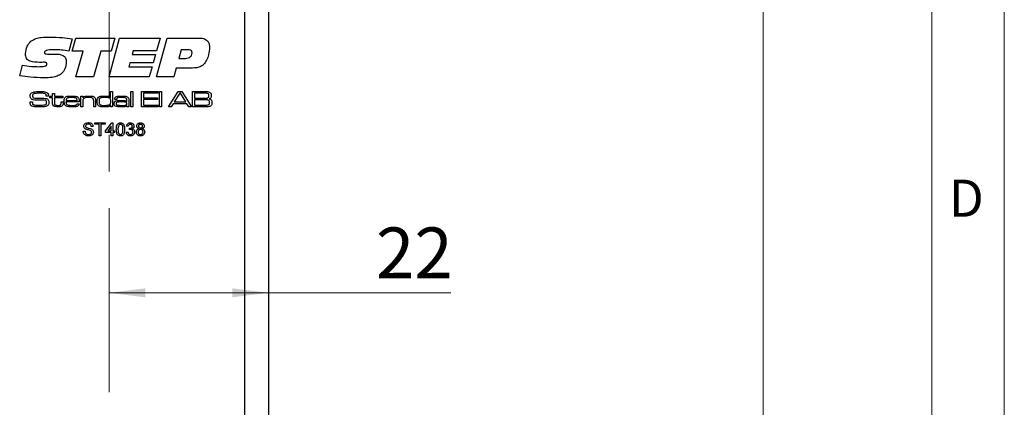
# Model space of a CAD drawing. Units: millimetres. Extents: x 0 to 210, y 0 to 297.
# Drawn here: x 142 to 210, y 167 to 193 of the extents above; entities that cross this region are included whole.
import ezdxf

# ---------------------------------------------------------------- set-up
doc = ezdxf.new("R2010")
doc.units = ezdxf.units.MM
doc.linetypes.add('CENTERX2', pattern=[20.32, 12.7, -2.54, 2.54, -2.54])
doc.styles.add('SLDTEXTSTYLE0', font='TXT', dxfattribs={"width": 0.75})
doc.dimstyles.new('SLDDIMSTYLE0', dxfattribs={"dimtxt": 3.5, "dimasz": 2.5, "dimexe": 0, "dimexo": 0.0625, "dimgap": 0.875, "dimtad": 1, "dimlfac": 2, "dimrnd": 1e-09, "dimzin": 12, "dimdsep": 46, "dimtxsty": 'SLDTEXTSTYLE0', "dimsah": 1, "dimcen": 0.09, "dimadec": 0, "dimazin": 3, "dimtfac": 1, "dimtofl": 0, "dimtmove": 0, "dimatfit": 3, "dimfxl": 0, "dimfrac": 2, "dimtolj": 1, "dimtzin": 12, "dimarcsym": 0})

# ---------------------------------------------------------------- blocks, each defined once
blk = doc.blocks.new('_D_1')
at = {"color": 7, "linetype": 'Continuous', "lineweight": 0}
for q in [(148.223, 174.49), (171.809, 174.49)]:
    blk.add_line((159.223, 174.49), q, dxfattribs=at)
at = {"color": 7, "linetype": 'Continuous', "lineweight": 18}
for points in [[(148.223, 174.49), (150.723, 174.18), (150.723, 174.8)], [(159.223, 174.49), (156.723, 174.8), (156.723, 174.18)]]:
    blk.add_solid(points, dxfattribs=at)
at = {"color": 7, "linetype": 'Continuous', "lineweight": 18, "insert": (166.637, 179.001), "char_height": 3.5, "attachment_point": 1, "style": 'SLDTEXTSTYLE0'}
blk.add_mtext('22', dxfattribs=at)
blk = doc.blocks.new('_D_5')
at = {"color": 7, "linetype": 'Continuous', "lineweight": 0}
for p, q in [((160.223, 201.897), (194.369, 201.897)), ((193.369, 201.897), (193.369, 79.397)), ((160.223, 79.397), (194.369, 79.397))]:
    blk.add_line(p, q, dxfattribs=at)
at = {"color": 7, "linetype": 'Continuous', "lineweight": 18}
for points in [[(193.369, 201.897), (193.059, 199.397), (193.679, 199.397)], [(193.369, 79.397), (193.679, 81.897), (193.059, 81.897)]]:
    blk.add_solid(points, dxfattribs=at)
at = {"color": 7, "linetype": 'Continuous', "lineweight": 18, "insert": (188.857, 136.868), "char_height": 3.5, "attachment_point": 1, "rotation": 90, "style": 'SLDTEXTSTYLE0'}
blk.add_mtext('245', dxfattribs=at)
blk = doc.blocks.new('_D_13')
at = {"color": 7, "linetype": 'Continuous', "lineweight": 0}
for p, q in [((151.721, 144.947), (159.223, 144.947)), ((159.223, 144.947), (168.191, 144.947))]:
    blk.add_line(p, q, dxfattribs=at)
at = {"color": 7, "linetype": 'Continuous', "lineweight": 18}
for points in [[(151.721, 144.947), (154.221, 144.637), (154.221, 145.257)], [(159.223, 144.947), (156.723, 145.257), (156.723, 144.637)]]:
    blk.add_solid(points, dxfattribs=at)
at = {"color": 7, "linetype": 'Continuous', "lineweight": 18, "insert": (163.018, 149.458), "char_height": 3.5, "attachment_point": 1, "style": 'SLDTEXTSTYLE0'}
blk.add_mtext('15', dxfattribs=at)

msp = doc.modelspace()

# ---------------------------------------------------------------- linework, layer by layer
at = {"color": 7, "linetype": 'Continuous', "lineweight": 18}
for p, q in [((210, 297), (210, 0)), ((205, 5), (205, 292))]:
    msp.add_line(p, q, dxfattribs=at)
at = {"color": 7, "linetype": 'CENTERX2', "lineweight": 18}
msp.add_line((148.2231, 106.6655), (148.2231, 210.1405), dxfattribs=at)
at = {"color": 7, "linetype": 'Continuous', "lineweight": 25}
for p, q in [((157.5731, 201.8971), (157.5731, 153.8971)), ((159.2231, 201.8971), (159.2231, 153.8971)), ((145.674, 192.0276), (145.4432, 191.1722)), ((145.674, 191.1728), (145.9227, 192.0774)), ((145.9227, 192.0774), (148.6223, 192.0774)), ((148.2203, 189.3971), (148.9542, 192.0774)), ((148.6223, 192.0774), (148.3773, 191.1728)), ((148.9542, 192.0774), (151.7382, 192.0774)), ((151.7382, 192.0774), (151.4984, 191.2063)), ((151.5036, 189.3971), (152.2381, 192.0774)), ((152.2381, 192.0774), (154.42, 192.0774)), ((144.0685, 190.9717), (144.5171, 190.9717)), ((146.4435, 191.1728), (145.674, 191.1728)), ((145.941, 189.3971), (146.4435, 191.1728)), ((147.6465, 191.1728), (147.1456, 189.3971)), ((148.3773, 191.1728), (147.6465, 191.1728)), ((149.896, 191.2063), (149.8206, 190.9382)), ((149.8206, 190.9382), (151.423, 190.9382)), ((151.4984, 191.2063), (149.896, 191.2063)), ((151.423, 190.9382), (151.2618, 190.3687)), ((153.1982, 191.2733), (153.0296, 190.6702)), ((153.6562, 191.2733), (153.1982, 191.2733)), ((143.467, 190.3985), (143.4136, 190.3985)), ((149.663, 190.3687), (149.5882, 190.1006)), ((151.2618, 190.3687), (149.663, 190.3687)), ((153.0296, 190.6702), (153.3982, 190.6702)), ((142.0556, 189.4766), (142.243, 190.197)), ((149.5882, 190.1006), (151.1906, 190.1006)), ((151.1906, 190.1006), (150.9911, 189.3971)), ((152.8464, 190.0001), (152.6815, 189.3971)), ((153.829, 190.0001), (152.8464, 190.0001)), ((147.1456, 189.3971), (145.941, 189.3971)), ((150.9911, 189.3971), (148.2203, 189.3971)), ((152.6815, 189.3971), (151.5036, 189.3971)), ((144.3253, 188.2387), (144.4576, 188.2387)), ((144.3253, 188.0623), (144.3253, 188.2387)), ((144.4576, 188.2387), (144.4576, 188.0623)), ((148.3235, 187.9746), (148.3235, 188.3857)), ((148.3235, 188.3857), (148.4558, 188.3857)), ((148.4558, 188.3857), (148.4558, 187.3274)), ((149.7199, 188.3857), (149.8522, 188.3857)), ((149.7199, 187.3274), (149.7199, 188.3857)), ((149.8522, 188.3857), (149.8522, 187.3274)), ((150.4549, 188.3857), (151.6014, 188.3857)), ((150.4549, 187.3274), (150.4549, 188.3857)), ((150.6019, 188.2681), (150.6019, 187.9447)), ((151.6014, 188.2681), (150.6019, 188.2681)), ((151.6014, 188.3857), (151.6014, 188.2681)), ((151.7043, 188.3857), (151.8366, 188.3857)), ((151.7043, 187.3274), (151.7043, 188.3857)), ((151.8366, 188.3857), (151.8366, 187.3274)), ((152.3338, 187.3274), (152.9987, 188.3857)), ((153.0968, 188.2681), (152.7263, 187.6654)), ((152.9987, 188.3857), (153.2488, 188.3857)), ((153.1595, 188.2681), (153.0968, 188.2681)), ((153.5244, 187.6654), (153.1595, 188.2681)), ((153.2488, 188.3857), (153.9119, 187.3274)), ((153.9826, 188.3857), (154.7516, 188.3857)), ((153.9826, 187.3274), (153.9826, 188.3857)), ((154.7516, 188.2681), (154.1296, 188.2681)), ((154.1296, 188.2681), (154.1296, 187.93)), ((142.778, 187.6654), (142.9301, 187.6654)), ((143.8828, 188.077), (143.8828, 188.0929)), ((144.0392, 188.077), (143.8828, 188.077)), ((144.1343, 188.0623), (144.3253, 188.0623)), ((144.1343, 187.9594), (144.1343, 188.0623)), ((144.3253, 187.9594), (144.1343, 187.9594)), ((144.3253, 187.6103), (144.3253, 187.9594)), ((144.4576, 188.0623), (145.0309, 188.0623)), ((144.4576, 187.9594), (144.4576, 187.6496)), ((145.0309, 187.9594), (144.4576, 187.9594)), ((144.9133, 187.6654), (145.0456, 187.6654)), ((144.9133, 187.6181), (144.9133, 187.6654)), ((145.0309, 188.0623), (145.0309, 187.9594)), ((145.0456, 187.6654), (145.0456, 187.6181)), ((146.1591, 187.6654), (145.2509, 187.6654)), ((145.2553, 187.7683), (146.0164, 187.7683)), ((146.0224, 187.5478), (146.1572, 187.5478)), ((146.2803, 188.0623), (146.4126, 188.0623)), ((146.2803, 187.3274), (146.2803, 188.0623)), ((146.4126, 188.0623), (146.4126, 187.9516)), ((146.4126, 187.9516), (146.422, 187.9516)), ((146.4126, 187.6673), (146.4126, 187.3274)), ((147.1623, 187.3274), (147.1623, 187.693)), ((147.2946, 187.7424), (147.2946, 187.3274)), ((148.315, 187.9746), (148.3235, 187.9746)), ((148.7518, 187.8418), (148.6177, 187.8418)), ((149.4441, 187.6868), (149.4553, 187.6868)), ((149.4553, 187.6868), (149.4553, 187.7658)), ((149.5876, 187.7148), (149.5876, 187.3274)), ((150.6019, 187.9447), (151.5573, 187.9447)), ((150.6019, 187.8271), (150.6019, 187.4449)), ((151.5573, 187.8271), (150.6019, 187.8271)), ((151.5573, 187.9447), (151.5573, 187.8271)), ((152.6508, 187.5478), (152.5109, 187.3274)), ((153.5993, 187.5478), (152.6508, 187.5478)), ((152.7263, 187.6654), (153.5244, 187.6654)), ((153.7383, 187.3274), (153.5993, 187.5478)), ((154.1296, 187.93), (154.7516, 187.93)), ((154.7516, 187.8124), (154.1296, 187.8124)), ((154.1296, 187.8124), (154.1296, 187.4449)), ((146.4126, 187.3274), (146.2803, 187.3274)), ((147.2946, 187.3274), (147.1623, 187.3274)), ((148.3382, 187.422), (148.3175, 187.422)), ((148.3382, 187.3274), (148.3382, 187.422)), ((148.4558, 187.3274), (148.3382, 187.3274)), ((149.4581, 187.4135), (149.451, 187.4135)), ((149.4553, 187.3274), (149.4581, 187.4135)), ((149.5876, 187.3274), (149.4553, 187.3274)), ((149.8522, 187.3274), (149.7199, 187.3274)), ((151.6014, 187.3274), (150.4549, 187.3274)), ((150.6019, 187.4449), (151.6014, 187.4449)), ((151.6014, 187.4449), (151.6014, 187.3274)), ((151.8366, 187.3274), (151.7043, 187.3274)), ((152.5109, 187.3274), (152.3338, 187.3274)), ((153.9119, 187.3274), (153.7383, 187.3274)), ((154.7516, 187.3274), (153.9826, 187.3274)), ((154.1296, 187.4449), (154.7516, 187.4449)), ((147.2476, 186.2263), (147.9506, 186.2263)), ((147.2476, 186.1225), (147.2476, 186.2263)), ((147.9506, 186.2263), (147.9506, 186.1225)), ((147.9852, 185.6616), (148.4116, 186.2147)), ((148.4116, 186.2147), (148.4922, 186.2147)), ((148.4922, 186.2147), (148.4922, 185.6616)), ((146.4409, 185.6385), (146.5677, 185.6385)), ((147.1208, 185.9727), (146.9941, 185.9727)), ((147.5357, 186.1225), (147.2476, 186.1225)), ((147.5357, 185.3274), (147.5357, 186.1225)), ((147.6625, 186.1225), (147.6625, 185.3274)), ((147.9506, 186.1225), (147.6625, 186.1225)), ((147.9852, 185.5463), (147.9852, 185.6616)), ((148.377, 185.5463), (147.9852, 185.5463)), ((148.377, 185.9853), (148.1274, 185.6616)), ((148.1274, 185.6616), (148.377, 185.6616)), ((148.377, 185.6616), (148.377, 185.9853)), ((148.377, 185.3274), (148.377, 185.5463)), ((148.4922, 185.6616), (148.6075, 185.6616)), ((148.4922, 185.5463), (148.4922, 185.3274)), ((148.6075, 185.5463), (148.4922, 185.5463)), ((148.6075, 185.6616), (148.6075, 185.5463)), ((149.4142, 185.5694), (149.5295, 185.5809)), ((149.541, 185.9843), (149.4257, 185.9958)), ((149.6321, 185.7538), (149.644, 185.8575)), ((147.6625, 185.3274), (147.5357, 185.3274)), ((148.4922, 185.3274), (148.377, 185.3274))]:
    msp.add_line(p, q, dxfattribs=at)
for points, knots in [([(142.4577, 190.9827), (142.4808, 191.1682), (142.522, 191.4997), (142.7383, 191.7513), (142.8335, 191.8622)], [0, 0, 0, 0, 0.5595057, 1, 1, 1, 1]), ([(142.8335, 191.8622), (142.9422, 191.9314), (143.1603, 192.0703), (143.6218, 192.1327), (143.9503, 192.1399), (144.1512, 192.1444)], [0, 0, 0, 0, 0.2785998, 0.5589463, 1, 1, 1, 1]), ([(144.1512, 192.1444), (144.4366, 192.1371), (144.9463, 192.124), (145.4516, 192.0571), (145.674, 192.0276)], [0, 0, 0, 0, 0.5599572, 1, 1, 1, 1]), ([(154.42, 192.0774), (154.5252, 192.0731), (154.7346, 192.0647), (155.0118, 191.9275), (155.1428, 191.6778), (155.1513, 191.5126), (155.1555, 191.4298)], [0, 0, 0, 0, 0.2811896, 0.5597175, 0.779187, 1, 1, 1, 1]), ([(143.4136, 190.3985), (143.1956, 190.4008), (142.9231, 190.4037), (142.6306, 190.5445), (142.4823, 190.709), (142.4675, 190.8734), (142.4577, 190.9827)], [0, 0, 0, 0, 0.50080038, 0.62617685, 0.75127131, 1, 1, 1, 1]), ([(144.5328, 191.2733), (144.3923, 191.2717), (144.1817, 191.2693), (143.9357, 191.2409), (143.8209, 191.1922), (143.7708, 191.1386), (143.7665, 191.1031), (143.7643, 191.0853)], [0, 0, 0, 0, 0.5008207, 0.7509271, 0.8754642, 0.9377991, 1, 1, 1, 1]), ([(143.7643, 191.0853), (143.7654, 191.07), (143.7675, 191.0394), (143.7957, 190.9995), (143.8403, 190.9843), (143.9308, 190.9735), (144.0073, 190.9725), (144.0685, 190.9717)], [0, 0, 0, 0, 0.1249504, 0.2490925, 0.3736467, 0.4989601, 1, 1, 1, 1]), ([(144.5171, 190.9717), (144.6975, 190.9661), (144.9233, 190.9591), (145.1453, 190.8118), (145.2526, 190.6674), (145.2642, 190.5336), (145.272, 190.4446)], [0, 0, 0, 0, 0.4995288, 0.6250407, 0.750415, 1, 1, 1, 1]), ([(145.4432, 191.1722), (145.2744, 191.2025), (144.9731, 191.2565), (144.6673, 191.2681), (144.5328, 191.2733)], [0, 0, 0, 0, 0.560045, 1, 1, 1, 1]), ([(153.3982, 190.6702), (153.5306, 190.6763), (153.6965, 190.684), (153.8548, 190.7976), (153.9341, 190.9025), (153.9433, 191.0007), (153.9494, 191.066)], [0, 0, 0, 0, 0.4990314, 0.6246993, 0.7502875, 1, 1, 1, 1]), ([(153.9494, 191.066), (153.9463, 191.1006), (153.9416, 191.1527), (153.8992, 191.2083), (153.814, 191.2668), (153.7263, 191.2704), (153.6562, 191.2733)], [0, 0, 0, 0, 0.2498089, 0.3754293, 0.501073, 1, 1, 1, 1]), ([(155.1555, 191.4298), (155.145, 191.2596), (155.1263, 190.9557), (155.0077, 190.676), (154.9555, 190.5529)], [0, 0, 0, 0, 0.5600667, 1, 1, 1, 1]), ([(143.3528, 190.1006), (143.462, 190.1026), (143.6256, 190.1054), (143.8182, 190.1307), (143.9016, 190.1846), (143.9289, 190.2337), (143.9308, 190.2612), (143.9318, 190.275)], [0, 0, 0, 0, 0.5011036, 0.7508947, 0.8751095, 0.9374501, 1, 1, 1, 1]), ([(143.7565, 190.4022), (143.7024, 190.4019), (143.6059, 190.4013), (143.5094, 190.3994), (143.467, 190.3985)], [0, 0, 0, 0, 0.5599981, 1, 1, 1, 1]), ([(143.9318, 190.275), (143.9304, 190.296), (143.9282, 190.3277), (143.9041, 190.3627), (143.8528, 190.3993), (143.7992, 190.4009), (143.7565, 190.4022)], [0, 0, 0, 0, 0.2501043, 0.3757723, 0.5011867, 1, 1, 1, 1]), ([(145.272, 190.4446), (145.2581, 190.2705), (145.2335, 189.9599), (145.0333, 189.7242), (144.9453, 189.6206)], [0, 0, 0, 0, 0.56036136, 1, 1, 1, 1]), ([(154.9555, 190.5529), (154.8898, 190.4453), (154.7586, 190.2306), (154.3497, 190.0101), (154.0268, 190.0039), (153.829, 190.0001)], [0, 0, 0, 0, 0.2802754, 0.5591732, 1, 1, 1, 1]), ([(142.243, 190.197), (142.4494, 190.1686), (142.8178, 190.1178), (143.1894, 190.1059), (143.3528, 190.1006)], [0, 0, 0, 0, 0.5600373, 1, 1, 1, 1]), ([(144.9453, 189.6206), (144.8465, 189.5546), (144.6485, 189.4223), (144.2267, 189.3432), (143.9235, 189.3351), (143.7381, 189.3301)], [0, 0, 0, 0, 0.2790516, 0.5592416, 1, 1, 1, 1]), ([(143.7381, 189.3301), (143.4224, 189.3385), (142.8584, 189.3536), (142.3009, 189.4391), (142.0556, 189.4766)], [0, 0, 0, 0, 0.5599531, 1, 1, 1, 1]), ([(142.7819, 188.0878), (142.7846, 188.1329), (142.7893, 188.2132), (142.8453, 188.2699), (142.8699, 188.2947)], [0, 0, 0, 0, 0.5609582, 1, 1, 1, 1]), ([(142.8699, 188.2947), (142.9123, 188.317), (142.9883, 188.3568), (143.0735, 188.365), (143.1111, 188.3687)], [0, 0, 0, 0, 0.558275, 1, 1, 1, 1]), ([(143.4723, 188.2681), (143.379, 188.2665), (143.249, 188.2642), (143.0805, 188.2505), (143.0141, 188.2179), (142.9811, 188.2017)], [0, 0, 0, 0, 0.5612008, 0.7815871, 1, 1, 1, 1]), ([(143.1111, 188.3687), (143.1795, 188.3745), (143.3018, 188.3849), (143.4245, 188.3854), (143.4785, 188.3857)], [0, 0, 0, 0, 0.5599634, 1, 1, 1, 1]), ([(143.8639, 188.1937), (143.832, 188.2143), (143.7676, 188.256), (143.6292, 188.264), (143.5319, 188.2665), (143.4723, 188.2681)], [0, 0, 0, 0, 0.2759152, 0.557398, 1, 1, 1, 1]), ([(143.4785, 188.3857), (143.5703, 188.388), (143.7334, 188.3921), (143.8849, 188.3328), (143.9512, 188.3069)], [0, 0, 0, 0, 0.56230493, 1, 1, 1, 1]), ([(143.9512, 188.3069), (143.9738, 188.2875), (144.011, 188.2555), (144.0304, 188.1897), (144.0373, 188.1337), (144.0386, 188.0959), (144.0392, 188.077)], [0, 0, 0, 0, 0.3385459, 0.5586329, 0.7792524, 1, 1, 1, 1]), ([(154.7516, 188.3857), (154.8009, 188.3851), (154.8889, 188.3841), (154.9768, 188.3804), (155.0155, 188.3788)], [0, 0, 0, 0, 0.5600113, 1, 1, 1, 1]), ([(155.0697, 188.2339), (155.0416, 188.2447), (154.985, 188.2665), (154.8762, 188.2635), (154.7989, 188.2663), (154.7516, 188.2681)], [0, 0, 0, 0, 0.2773245, 0.5583589, 1, 1, 1, 1]), ([(155.0155, 188.3788), (155.0667, 188.3724), (155.158, 188.3609), (155.2176, 188.2921), (155.2438, 188.2619)], [0, 0, 0, 0, 0.5611942, 1, 1, 1, 1]), ([(155.1145, 188.0991), (155.1133, 188.1266), (155.1117, 188.1649), (155.0932, 188.2113), (155.0775, 188.2264), (155.0697, 188.2339)], [0, 0, 0, 0, 0.5601041, 0.7803878, 1, 1, 1, 1]), ([(155.2438, 188.2619), (155.2549, 188.2356), (155.2749, 188.1884), (155.2758, 188.1374), (155.2762, 188.1149)], [0, 0, 0, 0, 0.5589248, 1, 1, 1, 1]), ([(142.7819, 187.6177), (142.7813, 187.6266), (142.78, 187.6425), (142.7787, 187.6584), (142.778, 187.6654)], [0, 0, 0, 0, 0.5599606, 1, 1, 1, 1]), ([(142.8373, 187.8956), (142.8181, 187.9289), (142.7838, 187.9888), (142.7825, 188.0574), (142.7819, 188.0878)], [0, 0, 0, 0, 0.5577339, 1, 1, 1, 1]), ([(142.8966, 187.3767), (142.8735, 187.3906), (142.8275, 187.4184), (142.7837, 187.5072), (142.7826, 187.5757), (142.7819, 187.6177)], [0, 0, 0, 0, 0.2801751, 0.5590014, 1, 1, 1, 1]), ([(143.2034, 187.7938), (143.1303, 187.7956), (143.0286, 187.798), (142.9023, 187.8385), (142.859, 187.8766), (142.8373, 187.8956)], [0, 0, 0, 0, 0.56030157, 0.78044158, 1, 1, 1, 1]), ([(142.931, 187.6415), (142.93, 187.6042), (142.9287, 187.5523), (142.9591, 187.4899), (142.9859, 187.4774), (142.9994, 187.4711)], [0, 0, 0, 0, 0.5618186, 0.7799298, 1, 1, 1, 1]), ([(142.9301, 187.6654), (142.9301, 187.661), (142.93, 187.653), (142.9307, 187.645), (142.931, 187.6415)], [0, 0, 0, 0, 0.5600736, 1, 1, 1, 1]), ([(142.9811, 188.2017), (142.9736, 188.1931), (142.9586, 188.1757), (142.9458, 188.1363), (142.9444, 188.1071), (142.9436, 188.0892)], [0, 0, 0, 0, 0.2794928, 0.5596339, 1, 1, 1, 1]), ([(142.9436, 188.0892), (142.9441, 188.0714), (142.945, 188.0359), (142.9576, 187.9852), (142.9956, 187.9556), (143.0223, 187.947), (143.0357, 187.9426)], [0, 0, 0, 0, 0.2808899, 0.559942, 0.7793786, 1, 1, 1, 1]), ([(143.0357, 187.9426), (143.0924, 187.934), (143.1937, 187.9186), (143.2961, 187.9182), (143.3412, 187.9181)], [0, 0, 0, 0, 0.5595597, 1, 1, 1, 1]), ([(143.8345, 187.7752), (143.717, 187.783), (143.5068, 187.7969), (143.2962, 187.7948), (143.2034, 187.7938)], [0, 0, 0, 0, 0.5593322, 1, 1, 1, 1]), ([(143.3412, 187.9181), (143.412, 187.9176), (143.5385, 187.9168), (143.665, 187.9166), (143.7206, 187.9165)], [0, 0, 0, 0, 0.5599993, 1, 1, 1, 1]), ([(143.7206, 187.9165), (143.7819, 187.9152), (143.8672, 187.9135), (143.9713, 187.8743), (144.0055, 187.8402), (144.0226, 187.8232)], [0, 0, 0, 0, 0.5600756, 0.7801225, 1, 1, 1, 1]), ([(143.8015, 187.4681), (143.8207, 187.4737), (143.8591, 187.4847), (143.9077, 187.5416), (143.9115, 187.5932), (143.9138, 187.6248)], [0, 0, 0, 0, 0.2806949, 0.5601858, 1, 1, 1, 1]), ([(143.9138, 187.6248), (143.9131, 187.6602), (143.9122, 187.7096), (143.8727, 187.7601), (143.8473, 187.7702), (143.8345, 187.7752)], [0, 0, 0, 0, 0.5592599, 0.7793206, 1, 1, 1, 1]), ([(143.8828, 188.0929), (143.8829, 188.1125), (143.8833, 188.1474), (143.8698, 188.1796), (143.8639, 188.1937)], [0, 0, 0, 0, 0.561398, 1, 1, 1, 1]), ([(144.0226, 187.8232), (144.0408, 187.791), (144.0733, 187.7332), (144.0748, 187.6673), (144.0755, 187.6381)], [0, 0, 0, 0, 0.5580919, 1, 1, 1, 1]), ([(144.0755, 187.6381), (144.0745, 187.6024), (144.0727, 187.5387), (144.0443, 187.4819), (144.0318, 187.4569)], [0, 0, 0, 0, 0.5605506, 1, 1, 1, 1]), ([(144.3713, 187.4089), (144.3601, 187.4253), (144.3378, 187.4582), (144.3263, 187.529), (144.3257, 187.5794), (144.3253, 187.6103)], [0, 0, 0, 0, 0.2793802, 0.5592559, 1, 1, 1, 1]), ([(144.4576, 187.6496), (144.458, 187.6294), (144.4586, 187.596), (144.4605, 187.5502), (144.4638, 187.5099), (144.4804, 187.4891), (144.4886, 187.4787)], [0, 0, 0, 0, 0.3406394, 0.5610483, 0.7805731, 1, 1, 1, 1]), ([(144.8892, 187.4794), (144.8986, 187.5044), (144.9155, 187.5492), (144.914, 187.5969), (144.9133, 187.6181)], [0, 0, 0, 0, 0.5565545, 1, 1, 1, 1]), ([(145.0456, 187.6181), (145.0467, 187.578), (145.0487, 187.5067), (145.0164, 187.4435), (145.0022, 187.4158)], [0, 0, 0, 0, 0.56209, 1, 1, 1, 1]), ([(145.1191, 187.7003), (145.1199, 187.7481), (145.1212, 187.8331), (145.156, 187.9105), (145.1712, 187.9445)], [0, 0, 0, 0, 0.5608274, 1, 1, 1, 1]), ([(145.242, 187.3898), (145.2171, 187.4112), (145.1673, 187.4539), (145.1255, 187.566), (145.1215, 187.6494), (145.1191, 187.7003)], [0, 0, 0, 0, 0.27921, 0.5593837, 1, 1, 1, 1]), ([(145.1712, 187.9445), (145.203, 187.9792), (145.2667, 188.049), (145.4368, 188.0735), (145.5543, 188.0757), (145.6262, 188.077)], [0, 0, 0, 0, 0.2776397, 0.5579265, 1, 1, 1, 1]), ([(145.2509, 187.6654), (145.2528, 187.6286), (145.2562, 187.5632), (145.2944, 187.5105), (145.3111, 187.4874)], [0, 0, 0, 0, 0.5621536, 1, 1, 1, 1]), ([(145.3258, 187.9259), (145.3135, 187.9146), (145.2888, 187.8921), (145.2642, 187.8367), (145.2587, 187.7942), (145.2553, 187.7683)], [0, 0, 0, 0, 0.2794132, 0.5595368, 1, 1, 1, 1]), ([(145.6196, 187.9741), (145.5853, 187.9738), (145.5289, 187.9733), (145.4509, 187.9673), (145.3845, 187.9576), (145.3454, 187.9364), (145.3258, 187.9259)], [0, 0, 0, 0, 0.3403759, 0.5605811, 0.78061, 1, 1, 1, 1]), ([(145.9528, 187.922), (145.9174, 187.9378), (145.8588, 187.964), (145.7697, 187.9698), (145.6948, 187.9739), (145.6446, 187.974), (145.6196, 187.9741)], [0, 0, 0, 0, 0.338323, 0.5588282, 0.7794026, 1, 1, 1, 1]), ([(145.6262, 188.077), (145.7144, 188.0766), (145.8372, 188.076), (145.9953, 188.0438), (146.0498, 187.9995), (146.0771, 187.9773)], [0, 0, 0, 0, 0.5608366, 0.7807812, 1, 1, 1, 1]), ([(146.1572, 187.5478), (146.1551, 187.5244), (146.1508, 187.4776), (146.115, 187.4144), (146.0566, 187.3729), (145.922, 187.3301), (145.8041, 187.3286), (145.7098, 187.3274)], [0, 0, 0, 0, 0.1249924, 0.2496318, 0.3743695, 0.4995668, 1, 1, 1, 1]), ([(146.0164, 187.7683), (146.0148, 187.8017), (146.012, 187.8613), (145.9708, 187.9035), (145.9528, 187.922)], [0, 0, 0, 0, 0.5616867, 1, 1, 1, 1]), ([(145.9923, 187.4778), (146.0012, 187.4895), (146.0171, 187.5105), (146.0208, 187.5364), (146.0224, 187.5478)], [0, 0, 0, 0, 0.5580088, 1, 1, 1, 1]), ([(146.0771, 187.9773), (146.0961, 187.9527), (146.1341, 187.9032), (146.1558, 187.7928), (146.1578, 187.7138), (146.1591, 187.6654)], [0, 0, 0, 0, 0.2793362, 0.5591977, 1, 1, 1, 1]), ([(146.4597, 187.8884), (146.4449, 187.8664), (146.4203, 187.8299), (146.4155, 187.769), (146.4127, 187.7183), (146.4126, 187.6843), (146.4126, 187.6673)], [0, 0, 0, 0, 0.33806352, 0.55857013, 0.77927765, 1, 1, 1, 1]), ([(146.422, 187.9516), (146.4496, 187.9846), (146.5052, 188.051), (146.6611, 188.0736), (146.7683, 188.0757), (146.8338, 188.077)], [0, 0, 0, 0, 0.27724236, 0.55764037, 1, 1, 1, 1]), ([(146.8166, 187.9741), (146.7465, 187.9728), (146.6488, 187.9709), (146.525, 187.9404), (146.4814, 187.9057), (146.4597, 187.8884)], [0, 0, 0, 0, 0.5605695, 0.7806919, 1, 1, 1, 1]), ([(147.117, 187.9103), (147.0926, 187.9268), (147.0436, 187.96), (146.9374, 187.9715), (146.8624, 187.9731), (146.8166, 187.9741)], [0, 0, 0, 0, 0.2780458, 0.5586369, 1, 1, 1, 1]), ([(146.8338, 188.077), (146.9102, 188.0763), (147.0166, 188.0753), (147.1532, 188.0489), (147.2022, 188.0129), (147.2266, 187.995)], [0, 0, 0, 0, 0.5607428, 0.7807812, 1, 1, 1, 1]), ([(147.1623, 187.693), (147.162, 187.7188), (147.1617, 187.7612), (147.1571, 187.8199), (147.1471, 187.8698), (147.127, 187.8968), (147.117, 187.9103)], [0, 0, 0, 0, 0.3405031, 0.5608007, 0.7805548, 1, 1, 1, 1]), ([(147.2266, 187.995), (147.2424, 187.9753), (147.2742, 187.9357), (147.2926, 187.846), (147.2938, 187.7817), (147.2946, 187.7424)], [0, 0, 0, 0, 0.2791489, 0.5591769, 1, 1, 1, 1]), ([(147.3975, 187.6994), (147.398, 187.7457), (147.3989, 187.8282), (147.4319, 187.9036), (147.4464, 187.9367)], [0, 0, 0, 0, 0.5608864, 1, 1, 1, 1]), ([(147.5426, 187.3767), (147.5128, 187.3961), (147.4533, 187.4347), (147.4021, 187.5545), (147.3992, 187.6444), (147.3975, 187.6994)], [0, 0, 0, 0, 0.2794682, 0.5589485, 1, 1, 1, 1]), ([(147.4464, 187.9367), (147.4818, 187.9762), (147.5531, 188.0557), (147.7465, 188.073), (147.8782, 188.0755), (147.9588, 188.077)], [0, 0, 0, 0, 0.2773211, 0.5576897, 1, 1, 1, 1]), ([(147.6182, 187.9341), (147.5985, 187.9188), (147.5592, 187.8879), (147.5327, 187.8007), (147.5309, 187.7379), (147.5297, 187.6994)], [0, 0, 0, 0, 0.2786512, 0.5586647, 1, 1, 1, 1]), ([(147.5297, 187.6994), (147.5316, 187.6535), (147.5343, 187.5845), (147.5721, 187.4969), (147.6949, 187.4234), (147.8126, 187.4272), (147.9069, 187.4302)], [0, 0, 0, 0, 0.2504247, 0.375425, 0.4997483, 1, 1, 1, 1]), ([(147.9498, 187.9741), (147.9116, 187.9739), (147.8487, 187.9737), (147.7614, 187.9687), (147.6871, 187.9619), (147.6411, 187.9434), (147.6182, 187.9341)], [0, 0, 0, 0, 0.3403106, 0.5605052, 0.7805891, 1, 1, 1, 1]), ([(148.2394, 187.9404), (148.1861, 187.9526), (148.0907, 187.9745), (147.9929, 187.9742), (147.9498, 187.9741)], [0, 0, 0, 0, 0.5588952, 1, 1, 1, 1]), ([(147.9588, 188.077), (148.0308, 188.0773), (148.1311, 188.0777), (148.258, 188.0392), (148.296, 187.9961), (148.315, 187.9746)], [0, 0, 0, 0, 0.56092532, 0.78063574, 1, 1, 1, 1]), ([(148.3382, 187.6941), (148.3377, 187.7472), (148.3369, 187.821), (148.2927, 187.9074), (148.2572, 187.9294), (148.2394, 187.9404)], [0, 0, 0, 0, 0.5602873, 0.7801375, 1, 1, 1, 1]), ([(148.2498, 187.4702), (148.2686, 187.4849), (148.3064, 187.5143), (148.3352, 187.5967), (148.3371, 187.6572), (148.3382, 187.6941)], [0, 0, 0, 0, 0.2791468, 0.5589668, 1, 1, 1, 1]), ([(148.5734, 187.5472), (148.5742, 187.5699), (148.5757, 187.6153), (148.5943, 187.6777), (148.6357, 187.7217), (148.6687, 187.7359), (148.6852, 187.7431)], [0, 0, 0, 0, 0.2806337, 0.5601292, 0.7797872, 1, 1, 1, 1]), ([(148.6506, 187.3747), (148.6354, 187.3857), (148.6052, 187.4079), (148.5751, 187.4697), (148.574, 187.5177), (148.5734, 187.5472)], [0, 0, 0, 0, 0.2802286, 0.55938674, 1, 1, 1, 1]), ([(148.6175, 187.8742), (148.619, 187.8979), (148.6221, 187.9451), (148.6618, 188.0076), (148.7251, 188.0424), (148.8631, 188.0743), (148.9813, 188.0758), (149.0759, 188.077)], [0, 0, 0, 0, 0.124907, 0.2492217, 0.3738736, 0.4991349, 1, 1, 1, 1]), ([(148.6177, 187.8418), (148.6176, 187.8479), (148.6174, 187.8587), (148.6175, 187.8695), (148.6175, 187.8742)], [0, 0, 0, 0, 0.5600003, 1, 1, 1, 1]), ([(148.6852, 187.7431), (148.7422, 187.7525), (148.8441, 187.7693), (148.9473, 187.7686), (148.9928, 187.7683)], [0, 0, 0, 0, 0.5592491, 1, 1, 1, 1]), ([(148.7578, 187.6422), (148.7485, 187.6364), (148.73, 187.6249), (148.7091, 187.5905), (148.707, 187.5625), (148.7057, 187.5453)], [0, 0, 0, 0, 0.2802641, 0.5603547, 1, 1, 1, 1]), ([(148.7057, 187.5453), (148.7064, 187.534), (148.7078, 187.5114), (148.7257, 187.4734), (148.7518, 187.4591), (148.7677, 187.4505)], [0, 0, 0, 0, 0.2813015, 0.5619068, 1, 1, 1, 1]), ([(149.0823, 187.9741), (149.0172, 187.9727), (148.9197, 187.9706), (148.7974, 187.9574), (148.753, 187.9023), (148.7509, 187.8689), (148.7498, 187.8522)], [0, 0, 0, 0, 0.50223787, 0.75115216, 0.87506129, 1, 1, 1, 1]), ([(148.7498, 187.8522), (148.7505, 187.8503), (148.7518, 187.847), (148.7518, 187.8434), (148.7518, 187.8418)], [0, 0, 0, 0, 0.5583946, 1, 1, 1, 1]), ([(149.08, 187.6654), (149.0432, 187.6654), (148.9826, 187.6654), (148.8984, 187.663), (148.8268, 187.661), (148.7808, 187.6485), (148.7578, 187.6422)], [0, 0, 0, 0, 0.340314, 0.5605154, 0.7806823, 1, 1, 1, 1]), ([(148.9928, 187.7683), (149.08, 187.7672), (149.2014, 187.7657), (149.3636, 187.7556), (149.4173, 187.7097), (149.4441, 187.6868)], [0, 0, 0, 0, 0.5617958, 0.7820171, 1, 1, 1, 1]), ([(149.0759, 188.077), (149.1614, 188.0764), (149.2806, 188.0757), (149.4348, 188.052), (149.4908, 188.0132), (149.5187, 187.9939)], [0, 0, 0, 0, 0.5608652, 0.7809175, 1, 1, 1, 1]), ([(149.4553, 187.5483), (149.4548, 187.5573), (149.4536, 187.5753), (149.4424, 187.6004), (149.4236, 187.6202), (149.377, 187.6478), (149.2582, 187.6626), (149.1514, 187.6643), (149.08, 187.6654)], [0, 0, 0, 0, 0.0624773, 0.1249483, 0.1873642, 0.2498605, 0.4993162, 1, 1, 1, 1]), ([(149.4165, 187.9077), (149.3895, 187.9264), (149.3352, 187.9639), (149.2164, 187.9714), (149.1332, 187.9731), (149.0823, 187.9741)], [0, 0, 0, 0, 0.2774837, 0.5582694, 1, 1, 1, 1]), ([(149.1076, 187.4302), (149.1748, 187.4312), (149.2753, 187.4327), (149.3888, 187.4474), (149.4303, 187.4776), (149.4511, 187.5053), (149.4536, 187.5311), (149.4553, 187.5483)], [0, 0, 0, 0, 0.501302, 0.7505775, 0.8131407, 0.8756246, 1, 1, 1, 1]), ([(149.4553, 187.7658), (149.4549, 187.7944), (149.4541, 187.8453), (149.428, 187.8887), (149.4165, 187.9077)], [0, 0, 0, 0, 0.5616043, 1, 1, 1, 1]), ([(149.5187, 187.9939), (149.5372, 187.9726), (149.5742, 187.93), (149.5861, 187.8286), (149.587, 187.758), (149.5876, 187.7148)], [0, 0, 0, 0, 0.2788151, 0.5587968, 1, 1, 1, 1]), ([(154.7516, 187.93), (154.7857, 187.9301), (154.842, 187.9301), (154.9201, 187.9324), (154.9868, 187.9349), (155.0286, 187.9496), (155.0495, 187.9569)], [0, 0, 0, 0, 0.3403512, 0.5605861, 0.7807015, 1, 1, 1, 1]), ([(155.109, 187.7757), (155.0774, 187.7879), (155.0139, 187.8126), (154.8916, 187.8079), (154.8047, 187.8107), (154.7516, 187.8124)], [0, 0, 0, 0, 0.27734889, 0.55837172, 1, 1, 1, 1]), ([(155.0495, 187.9569), (155.0621, 187.9659), (155.0873, 187.9839), (155.1109, 188.0355), (155.1131, 188.0749), (155.1145, 188.0991)], [0, 0, 0, 0, 0.2793865, 0.5595158, 1, 1, 1, 1]), ([(155.1586, 187.6298), (155.1573, 187.6597), (155.1554, 187.7013), (155.1353, 187.7519), (155.1177, 187.7678), (155.109, 187.7757)], [0, 0, 0, 0, 0.56009579, 0.78041162, 1, 1, 1, 1]), ([(155.114, 187.4897), (155.1235, 187.5003), (155.1426, 187.5215), (155.1564, 187.5714), (155.1577, 187.6077), (155.1586, 187.6298)], [0, 0, 0, 0, 0.278841, 0.5591298, 1, 1, 1, 1]), ([(155.2762, 188.1149), (155.2753, 188.0875), (155.2737, 188.0329), (155.2506, 187.9571), (155.196, 187.9087), (155.1558, 187.8931), (155.1356, 187.8852)], [0, 0, 0, 0, 0.28092, 0.5600663, 0.7795175, 1, 1, 1, 1]), ([(155.1356, 187.8852), (155.1686, 187.8784), (155.2341, 187.8649), (155.3177, 187.7693), (155.3193, 187.6823), (155.3203, 187.6289)], [0, 0, 0, 0, 0.2810548, 0.5588454, 1, 1, 1, 1]), ([(155.3203, 187.6289), (155.3199, 187.5842), (155.3192, 187.5046), (155.2757, 187.4387), (155.2566, 187.4098)], [0, 0, 0, 0, 0.5622243, 1, 1, 1, 1]), ([(143.329, 187.3274), (143.2466, 187.3251), (143.0999, 187.3212), (142.9585, 187.3598), (142.8966, 187.3767)], [0, 0, 0, 0, 0.56151157, 1, 1, 1, 1]), ([(142.9994, 187.4711), (143.0473, 187.4632), (143.1261, 187.4501), (143.2374, 187.4471), (143.3315, 187.4452), (143.3943, 187.445), (143.4257, 187.4449)], [0, 0, 0, 0, 0.33936052, 0.55956871, 0.77978447, 1, 1, 1, 1]), ([(144.0318, 187.4569), (143.9757, 187.4173), (143.8622, 187.3373), (143.6109, 187.3346), (143.436, 187.3301), (143.329, 187.3274)], [0, 0, 0, 0, 0.2753234, 0.5569967, 1, 1, 1, 1]), ([(143.4257, 187.4449), (143.4962, 187.4449), (143.6219, 187.4448), (143.7466, 187.461), (143.8015, 187.4681)], [0, 0, 0, 0, 0.560162, 1, 1, 1, 1]), ([(144.6914, 187.3274), (144.6282, 187.3287), (144.5401, 187.3307), (144.4283, 187.3596), (144.3903, 187.3925), (144.3713, 187.4089)], [0, 0, 0, 0, 0.5606957, 0.7808026, 1, 1, 1, 1]), ([(144.4886, 187.4787), (144.5056, 187.4663), (144.5398, 187.4415), (144.6154, 187.4322), (144.6687, 187.431), (144.7013, 187.4302)], [0, 0, 0, 0, 0.27822227, 0.55872331, 1, 1, 1, 1]), ([(145.0022, 187.4158), (144.9788, 187.3947), (144.9319, 187.3525), (144.8197, 187.3308), (144.7401, 187.3286), (144.6914, 187.3274)], [0, 0, 0, 0, 0.27839065, 0.55869329, 1, 1, 1, 1]), ([(144.7013, 187.4302), (144.7388, 187.4303), (144.7909, 187.4305), (144.8571, 187.4483), (144.8785, 187.4691), (144.8892, 187.4794)], [0, 0, 0, 0, 0.5609033, 0.7807863, 1, 1, 1, 1]), ([(145.7098, 187.3274), (145.6201, 187.325), (145.4605, 187.3209), (145.3085, 187.3688), (145.242, 187.3898)], [0, 0, 0, 0, 0.56196734, 1, 1, 1, 1]), ([(145.3111, 187.4874), (145.3438, 187.4708), (145.4096, 187.4373), (145.5422, 187.4331), (145.636, 187.4313), (145.6933, 187.4302)], [0, 0, 0, 0, 0.2779598, 0.5586707, 1, 1, 1, 1]), ([(145.6933, 187.4302), (145.7505, 187.431), (145.8301, 187.432), (145.9334, 187.4436), (145.9727, 187.4664), (145.9923, 187.4778)], [0, 0, 0, 0, 0.5608404, 0.7810016, 1, 1, 1, 1]), ([(147.9262, 187.3274), (147.8819, 187.3277), (147.8091, 187.3282), (147.7081, 187.3341), (147.6223, 187.3444), (147.5692, 187.366), (147.5426, 187.3767)], [0, 0, 0, 0, 0.3402183, 0.5603358, 0.7803262, 1, 1, 1, 1]), ([(147.9069, 187.4302), (147.9463, 187.4305), (148.0114, 187.4308), (148.1016, 187.4353), (148.1784, 187.4418), (148.226, 187.4607), (148.2498, 187.4702)], [0, 0, 0, 0, 0.3403133, 0.5605168, 0.7806129, 1, 1, 1, 1]), ([(148.3175, 187.422), (148.2882, 187.3954), (148.2293, 187.3419), (148.0858, 187.3302), (147.9868, 187.3284), (147.9262, 187.3274)], [0, 0, 0, 0, 0.277983, 0.5582856, 1, 1, 1, 1]), ([(149.0775, 187.3274), (148.996, 187.3243), (148.851, 187.319), (148.7115, 187.3577), (148.6506, 187.3747)], [0, 0, 0, 0, 0.5626615, 1, 1, 1, 1]), ([(148.7677, 187.4505), (148.8058, 187.4442), (148.8687, 187.4339), (148.9574, 187.4323), (149.0325, 187.4302), (149.0826, 187.4302), (149.1076, 187.4302)], [0, 0, 0, 0, 0.3393653, 0.5595694, 0.7797843, 1, 1, 1, 1]), ([(149.451, 187.4135), (149.4224, 187.389), (149.3652, 187.3397), (149.2291, 187.3299), (149.1351, 187.3283), (149.0775, 187.3274)], [0, 0, 0, 0, 0.2783763, 0.558535, 1, 1, 1, 1]), ([(154.7516, 187.4449), (154.8211, 187.4423), (154.9447, 187.4376), (155.0625, 187.4739), (155.114, 187.4897)], [0, 0, 0, 0, 0.5630638, 1, 1, 1, 1]), ([(154.9943, 187.3342), (154.9491, 187.3319), (154.8682, 187.3278), (154.7872, 187.3275), (154.7516, 187.3274)], [0, 0, 0, 0, 0.55998621, 1, 1, 1, 1]), ([(155.2566, 187.4098), (155.2306, 187.3915), (155.1877, 187.3614), (155.1159, 187.3474), (155.0555, 187.3389), (155.0147, 187.3358), (154.9943, 187.3342)], [0, 0, 0, 0, 0.3385721, 0.5589427, 0.7794617, 1, 1, 1, 1]), ([(146.4755, 185.9916), (146.4785, 186.0193), (146.4845, 186.0747), (146.5293, 186.1474), (146.6267, 186.2223), (146.7212, 186.2314), (146.7875, 186.2378)], [0, 0, 0, 0, 0.18703146, 0.37409386, 0.56112334, 1, 1, 1, 1]), ([(146.7875, 186.2378), (146.8321, 186.2351), (146.921, 186.2296), (147.036, 186.1729), (147.1064, 186.0774), (147.116, 186.0077), (147.1208, 185.9727)], [0, 0, 0, 0, 0.28082758, 0.56016544, 0.77986286, 1, 1, 1, 1]), ([(148.7227, 185.7707), (148.7262, 185.8744), (148.7306, 186.0041), (148.8067, 186.1379), (148.8628, 186.1911), (148.9345, 186.2217), (148.9854, 186.2247), (149.0108, 186.2263)], [0, 0, 0, 0, 0.4991265, 0.6245063, 0.7495941, 0.8746745, 1, 1, 1, 1]), ([(149.0108, 186.2263), (149.0363, 186.2246), (149.0872, 186.2213), (149.1588, 186.191), (149.2161, 186.1387), (149.2872, 186.0021), (149.2937, 185.8735), (149.299, 185.7707)], [0, 0, 0, 0, 0.1253833, 0.2506337, 0.3757012, 0.5011173, 1, 1, 1, 1]), ([(149.4257, 185.9958), (149.4346, 186.0307), (149.4523, 186.1005), (149.52, 186.1784), (149.604, 186.2205), (149.6604, 186.2243), (149.6886, 186.2263)], [0, 0, 0, 0, 0.2802532, 0.5595228, 0.7795924, 1, 1, 1, 1]), ([(149.6886, 186.2263), (149.7243, 186.2228), (149.7957, 186.2158), (149.8821, 186.1601), (149.9345, 186.0818), (149.9411, 186.0258), (149.9443, 185.9978)], [0, 0, 0, 0, 0.2802304, 0.5599081, 0.7800147, 1, 1, 1, 1]), ([(150.1403, 185.9996), (150.1448, 186.0352), (150.1538, 186.1065), (150.2247, 186.1824), (150.3085, 186.2214), (150.3644, 186.2246), (150.3923, 186.2263)], [0, 0, 0, 0, 0.2792805, 0.5586714, 0.7790719, 1, 1, 1, 1]), ([(150.3923, 186.2263), (150.4284, 186.2235), (150.5005, 186.218), (150.5859, 186.1597), (150.639, 186.0815), (150.6446, 186.025), (150.6473, 185.9967)], [0, 0, 0, 0, 0.2803593, 0.5597155, 0.779841, 1, 1, 1, 1]), ([(146.8174, 185.3158), (146.765, 185.3185), (146.6605, 185.3238), (146.529, 185.399), (146.455, 185.5157), (146.4456, 185.5976), (146.4409, 185.6385)], [0, 0, 0, 0, 0.2808012, 0.559621, 0.779651, 1, 1, 1, 1]), ([(146.6082, 185.7973), (146.588, 185.8088), (146.5476, 185.8317), (146.4899, 185.8949), (146.4809, 185.955), (146.4755, 185.9916)], [0, 0, 0, 0, 0.2814431, 0.5623152, 1, 1, 1, 1]), ([(146.5677, 185.6385), (146.5728, 185.6042), (146.583, 185.536), (146.6496, 185.4612), (146.7311, 185.4251), (146.7849, 185.4214), (146.8118, 185.4195)], [0, 0, 0, 0, 0.2805933, 0.5586369, 0.779198, 1, 1, 1, 1]), ([(146.7926, 186.1341), (146.7476, 186.1318), (146.6801, 186.1283), (146.6227, 186.0729), (146.6046, 186.0327), (146.603, 186.0109), (146.6022, 185.9999)], [0, 0, 0, 0, 0.4987731, 0.7485799, 0.8742413, 1, 1, 1, 1]), ([(146.6022, 185.9999), (146.6038, 185.9832), (146.6065, 185.9532), (146.6259, 185.9305), (146.6345, 185.9205)], [0, 0, 0, 0, 0.55961689, 1, 1, 1, 1]), ([(146.9213, 185.6978), (146.8858, 185.7092), (146.8274, 185.7281), (146.7445, 185.749), (146.6747, 185.7688), (146.6303, 185.7878), (146.6082, 185.7973)], [0, 0, 0, 0, 0.3399492, 0.5600321, 0.7800858, 1, 1, 1, 1]), ([(146.6345, 185.9205), (146.6995, 185.8958), (146.8159, 185.8515), (146.9352, 185.8157), (146.9879, 185.7999)], [0, 0, 0, 0, 0.5583784, 1, 1, 1, 1]), ([(146.9941, 185.9727), (146.9892, 185.9996), (146.9795, 186.0531), (146.9072, 186.1269), (146.8361, 186.1313), (146.7926, 186.1341)], [0, 0, 0, 0, 0.2810915, 0.560226, 1, 1, 1, 1]), ([(146.8118, 185.4195), (146.8388, 185.4213), (146.8925, 185.4249), (146.9622, 185.4577), (147.008, 185.5131), (147.0141, 185.5553), (147.0171, 185.5764)], [0, 0, 0, 0, 0.2808485, 0.5608318, 0.7805091, 1, 1, 1, 1]), ([(147.1439, 185.5825), (147.1367, 185.5387), (147.1223, 185.4511), (147.0004, 185.3369), (146.8868, 185.3238), (146.8174, 185.3158)], [0, 0, 0, 0, 0.2799423, 0.5600933, 1, 1, 1, 1]), ([(147.0171, 185.5764), (147.0157, 185.5919), (147.0128, 185.6229), (146.98, 185.6703), (146.9436, 185.6873), (146.9213, 185.6978)], [0, 0, 0, 0, 0.2801017, 0.5599184, 1, 1, 1, 1]), ([(146.9879, 185.7999), (147.0117, 185.7877), (147.0591, 185.7635), (147.1109, 185.7085), (147.1396, 185.6453), (147.1425, 185.6034), (147.1439, 185.5825)], [0, 0, 0, 0, 0.2803538, 0.5598589, 0.7798336, 1, 1, 1, 1]), ([(148.8101, 185.4024), (148.7794, 185.4678), (148.7245, 185.5849), (148.7233, 185.7137), (148.7227, 185.7707)], [0, 0, 0, 0, 0.5579733, 1, 1, 1, 1]), ([(148.89, 186.061), (148.8713, 186.0085), (148.8377, 185.9146), (148.8379, 185.815), (148.838, 185.771)], [0, 0, 0, 0, 0.5580618, 1, 1, 1, 1]), ([(148.838, 185.771), (148.8389, 185.6977), (148.8401, 185.6059), (148.875, 185.5008), (148.91, 185.458), (148.9558, 185.4252), (148.9925, 185.4214), (149.0108, 185.4195)], [0, 0, 0, 0, 0.5003629, 0.6255677, 0.7505383, 0.8753036, 1, 1, 1, 1]), ([(149.0096, 186.1225), (148.983, 186.1189), (148.9355, 186.1123), (148.904, 186.0767), (148.89, 186.061)], [0, 0, 0, 0, 0.5583399, 1, 1, 1, 1]), ([(149.1837, 185.771), (149.1829, 185.8447), (149.1819, 185.9369), (149.1457, 186.0417), (149.1114, 186.0852), (149.0648, 186.1173), (149.028, 186.1208), (149.0096, 186.1225)], [0, 0, 0, 0, 0.5003519, 0.62552918, 0.75051624, 0.87525526, 1, 1, 1, 1]), ([(149.0108, 185.4195), (149.0292, 185.4215), (149.0658, 185.4254), (149.1116, 185.4581), (149.1465, 185.501), (149.1817, 185.6059), (149.1828, 185.6977), (149.1837, 185.771)], [0, 0, 0, 0, 0.1246576, 0.24939064, 0.37437679, 0.49958959, 1, 1, 1, 1]), ([(149.299, 185.7707), (149.2954, 185.6671), (149.291, 185.5375), (149.2149, 185.4039), (149.1588, 185.3508), (149.0871, 185.3202), (149.0363, 185.3173), (149.0108, 185.3158)], [0, 0, 0, 0, 0.4991163, 0.6244687, 0.74956, 0.8746613, 1, 1, 1, 1]), ([(149.6939, 185.3158), (149.6547, 185.3194), (149.5764, 185.3265), (149.4855, 185.3931), (149.4296, 185.4783), (149.4193, 185.539), (149.4142, 185.5694)], [0, 0, 0, 0, 0.2798967, 0.5592325, 0.7794561, 1, 1, 1, 1]), ([(149.5295, 185.5809), (149.5353, 185.5576), (149.5471, 185.5111), (149.5849, 185.4532), (149.6412, 185.4231), (149.6791, 185.4207), (149.698, 185.4195)], [0, 0, 0, 0, 0.2808652, 0.5600384, 0.7796137, 1, 1, 1, 1]), ([(149.6922, 186.1225), (149.671, 186.1206), (149.6287, 186.1168), (149.5789, 186.0806), (149.5515, 186.0329), (149.5445, 186.0005), (149.541, 185.9843)], [0, 0, 0, 0, 0.28000144, 0.55913078, 0.77932005, 1, 1, 1, 1]), ([(149.7066, 185.766), (149.6925, 185.765), (149.6673, 185.7631), (149.6429, 185.7566), (149.6321, 185.7538)], [0, 0, 0, 0, 0.5597721, 1, 1, 1, 1]), ([(149.644, 185.8575), (149.6471, 185.8571), (149.6526, 185.8565), (149.6581, 185.8563), (149.6605, 185.8562)], [0, 0, 0, 0, 0.5600031, 1, 1, 1, 1]), ([(149.6605, 185.8562), (149.6833, 185.8583), (149.7289, 185.8623), (149.7874, 185.8912), (149.825, 185.9397), (149.8277, 185.9758), (149.8291, 185.994)], [0, 0, 0, 0, 0.2806461, 0.56098, 0.7800433, 1, 1, 1, 1]), ([(149.8291, 185.994), (149.8269, 186.0137), (149.8225, 186.0533), (149.7843, 186.0961), (149.7387, 186.1196), (149.7077, 186.1215), (149.6922, 186.1225)], [0, 0, 0, 0, 0.2795046, 0.5588299, 0.7792307, 1, 1, 1, 1]), ([(149.9904, 185.5978), (149.9852, 185.555), (149.9748, 185.4693), (149.8927, 185.3762), (149.7948, 185.3231), (149.7275, 185.3182), (149.6939, 185.3158)], [0, 0, 0, 0, 0.2794077, 0.5591051, 0.7793783, 1, 1, 1, 1]), ([(149.698, 185.4195), (149.7246, 185.422), (149.7778, 185.4268), (149.837, 185.4759), (149.8705, 185.5363), (149.8736, 185.5779), (149.8752, 185.5987)], [0, 0, 0, 0, 0.2798869, 0.559066, 0.7793555, 1, 1, 1, 1]), ([(149.8752, 185.5987), (149.8726, 185.6237), (149.8675, 185.6736), (149.8222, 185.7298), (149.7654, 185.7616), (149.7262, 185.7645), (149.7066, 185.766)], [0, 0, 0, 0, 0.2797467, 0.5591709, 0.7794436, 1, 1, 1, 1]), ([(149.9443, 185.9978), (149.9423, 185.9764), (149.9382, 185.9336), (149.8992, 185.8647), (149.8511, 185.8366), (149.8217, 185.8195)], [0, 0, 0, 0, 0.2804963, 0.56100335, 1, 1, 1, 1]), ([(149.8217, 185.8195), (149.8488, 185.8106), (149.903, 185.7929), (149.9585, 185.7328), (149.9867, 185.6647), (149.9892, 185.6201), (149.9904, 185.5978)], [0, 0, 0, 0, 0.2798164, 0.5591526, 0.7794097, 1, 1, 1, 1]), ([(150.1057, 185.5921), (150.1077, 185.621), (150.1119, 185.6789), (150.153, 185.7511), (150.2114, 185.7989), (150.2547, 185.8132), (150.2764, 185.8204)], [0, 0, 0, 0, 0.280153, 0.5594155, 0.7795709, 1, 1, 1, 1]), ([(150.3938, 185.3158), (150.3517, 185.3194), (150.2677, 185.3266), (150.1706, 185.3991), (150.1138, 185.4932), (150.1084, 185.5591), (150.1057, 185.5921)], [0, 0, 0, 0, 0.2801306, 0.5593352, 0.7795226, 1, 1, 1, 1]), ([(150.2764, 185.8204), (150.2554, 185.8291), (150.2136, 185.8466), (150.1679, 185.8922), (150.1436, 185.9462), (150.1414, 185.9818), (150.1403, 185.9996)], [0, 0, 0, 0, 0.28030972, 0.55963743, 0.7796907, 1, 1, 1, 1]), ([(150.3913, 185.7653), (150.3657, 185.7632), (150.3146, 185.7589), (150.2567, 185.7127), (150.2253, 185.6542), (150.2224, 185.6142), (150.2209, 185.5942)], [0, 0, 0, 0, 0.2801208, 0.5589238, 0.7792875, 1, 1, 1, 1]), ([(150.2209, 185.5942), (150.2232, 185.5682), (150.2278, 185.5164), (150.2724, 185.4548), (150.3338, 185.4255), (150.3744, 185.4215), (150.3947, 185.4195)], [0, 0, 0, 0, 0.2805217, 0.5585057, 0.7792325, 1, 1, 1, 1]), ([(150.3938, 186.1225), (150.3742, 186.1212), (150.3353, 186.1186), (150.2884, 186.0877), (150.2602, 186.0449), (150.2571, 186.0143), (150.2555, 185.999)], [0, 0, 0, 0, 0.2803176, 0.5592519, 0.7796428, 1, 1, 1, 1]), ([(150.2555, 185.999), (150.2575, 185.9788), (150.2616, 185.9384), (150.2992, 185.8928), (150.3473, 185.8713), (150.379, 185.8698), (150.3949, 185.869)], [0, 0, 0, 0, 0.2799499, 0.5588844, 0.7790549, 1, 1, 1, 1]), ([(150.5667, 185.5906), (150.5642, 185.6167), (150.5592, 185.6689), (150.5132, 185.7293), (150.4527, 185.7612), (150.4118, 185.7639), (150.3913, 185.7653)], [0, 0, 0, 0, 0.279962, 0.5593069, 0.7793549, 1, 1, 1, 1]), ([(150.5321, 185.9936), (150.5298, 186.0135), (150.5251, 186.0533), (150.4876, 186.0976), (150.4407, 186.1198), (150.4094, 186.1216), (150.3938, 186.1225)], [0, 0, 0, 0, 0.2797338, 0.5591438, 0.7792638, 1, 1, 1, 1]), ([(150.6819, 185.589), (150.6771, 185.5473), (150.6674, 185.4639), (150.5886, 185.3719), (150.492, 185.3223), (150.4266, 185.318), (150.3938, 185.3158)], [0, 0, 0, 0, 0.2795229, 0.559059, 0.7792638, 1, 1, 1, 1]), ([(150.3947, 185.4195), (150.4204, 185.4216), (150.4718, 185.4256), (150.5306, 185.4714), (150.5623, 185.5303), (150.5652, 185.5705), (150.5667, 185.5906)], [0, 0, 0, 0, 0.2801693, 0.5591166, 0.7793222, 1, 1, 1, 1]), ([(150.3949, 185.869), (150.4145, 185.8702), (150.4537, 185.8725), (150.5005, 185.9041), (150.5281, 185.9475), (150.5307, 185.9782), (150.5321, 185.9936)], [0, 0, 0, 0, 0.2804536, 0.559262, 0.7795941, 1, 1, 1, 1]), ([(150.6473, 185.9967), (150.6454, 185.9745), (150.6415, 185.9303), (150.598, 185.8603), (150.5459, 185.8355), (150.5141, 185.8204)], [0, 0, 0, 0, 0.2806462, 0.560877, 1, 1, 1, 1]), ([(150.5141, 185.8204), (150.5407, 185.8094), (150.5939, 185.7875), (150.6664, 185.7089), (150.676, 185.6344), (150.6819, 185.589)], [0, 0, 0, 0, 0.281222, 0.5617795, 1, 1, 1, 1]), ([(149.0108, 185.3158), (148.9676, 185.3195), (148.8903, 185.3262), (148.8346, 185.3791), (148.8101, 185.4024)], [0, 0, 0, 0, 0.5597157, 1, 1, 1, 1])]:
    msp.add_open_spline(points, degree=3, knots=knots, dxfattribs=at)

# ---------------------------------------------------------------- texts
at = {"color": 7, "linetype": 'Continuous', "lineweight": 0, "insert": (206.1812, 182.3032), "char_height": 2.5625, "attachment_point": 1, "style": 'SLDTEXTSTYLE0'}
msp.add_mtext('D', dxfattribs=at)

# ---------------------------------------------------------------- dimensions: what is measured, and where the dimension line sits
at = {"color": 7, "linetype": 'Continuous', "lineweight": 18}
for base, p1, p2, picture, middle in [((148.2231, 174.4895), (159.2231, 201.8971), (148.2231, 210.1405), '_D_1', (169.2231, 174.4895)), ((159.2231, 144.9466), (151.7209, 147.4971), (159.2231, 201.8971), '_D_13', (165.6045, 144.9466))]:
    dim = msp.add_linear_dim(base=base, p1=p1, p2=p2, dimstyle='SLDDIMSTYLE0', dxfattribs=at)
    dim.commit()
    dim.dimension.update_dxf_attribs({"geometry": picture, "text_midpoint": middle, "dimtype": 160})
dim = msp.add_linear_dim(base=(193.3686, 79.3971), p1=(159.2231, 201.8971), p2=(159.2231, 79.3971), angle=90, dimstyle='SLDDIMSTYLE0', dxfattribs=at)
dim.commit()
dim.dimension.update_dxf_attribs({"geometry": '_D_5', "text_midpoint": (193.3686, 140.7472), "dimtype": 160})

doc.saveas('drawing.dxf')
